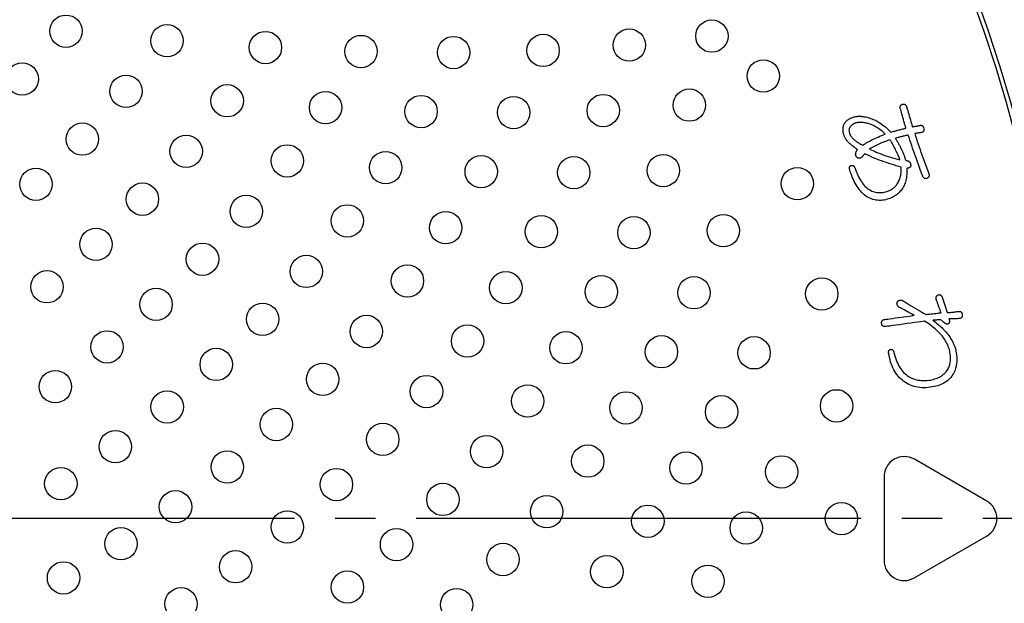
# Model space of a CAD drawing. Units: inches. Extents: x -10 to 430, y -10 to 604.
# Drawn here: x 312 to 336, y 453 to 468 of the extents above; entities that cross this region are included whole.
import ezdxf

# ---------------------------------------------------------------- set-up
doc = ezdxf.new("R2010")
doc.units = ezdxf.units.IN
doc.linetypes.add('DASH_CENTER', pattern=[14, 11, -1, 1, -1])
doc.layers.add('1', color=7, linetype='Continuous')
doc.layers.add('PV', color=7, linetype='Continuous')
doc.styles.add('CONVERTER_11', font='txt.shx', dxfattribs={"width": 0.9})
doc.dimstyles.new('ME10_DIM_15', dxfattribs={"dimtxt": 7, "dimasz": 7, "dimexe": 2, "dimexo": 0, "dimgap": 2, "dimtad": 1, "dimzin": 12, "dimdsep": 46, "dimtxsty": 'CONVERTER_11', "dimsah": 1, "dimcen": 0.09, "dimclrd": 2, "dimclre": 2, "dimclrt": 7, "dimadec": 0, "dimazin": 0, "dimtfac": 1, "dimtdec": 4, "dimtix": 1, "dimtmove": 0, "dimatfit": 3, "dimfxl": 1, "dimtolj": 1, "dimtzin": 0, "dimarcsym": 0})

# ---------------------------------------------------------------- blocks, each defined once
blk = doc.blocks.new('*D9')
at = {"layer": '1', "color": 2, "linetype": 'Continuous'}
for p, q in [((373.905, 461.616), (373.905, 364.156)), ((328.753, 364.156), (375.905, 364.156)), ((373.905, 364.156), (373.905, 353.554)), ((332.153, 353.554), (375.905, 353.554)), ((373.905, 353.554), (373.905, 339.554))]:
    blk.add_line(p, q, dxfattribs=at)
at = {"layer": '1', "color": 2}
for points in [[(372.983, 371.156), (374.826, 371.156), (373.905, 364.156)], [(374.826, 346.554), (372.983, 346.554), (373.905, 353.554)]]:
    blk.add_solid(points, dxfattribs=at)
at = {"layer": '1', "color": 7, "insert": (371.905, 382.078), "char_height": 7, "attachment_point": 7, "rotation": 90, "line_spacing_factor": 0.60024, "style": 'CONVERTER_11'}
blk.add_mtext('浴槽最大厚み15mmまで', dxfattribs=at)

msp = doc.modelspace()

# ---------------------------------------------------------------- linework, layer by layer
at = {"layer": 'PV', "color": 7, "linetype": 'Continuous'}
for p, q in [((332.6, 465.165), (332.597, 465.155)), ((332.604, 465.174), (332.6, 465.165)), ((332.609, 465.183), (332.604, 465.174)), ((332.614, 465.192), (332.609, 465.183)), ((332.62, 465.201), (332.614, 465.192)), ((332.626, 465.209), (332.62, 465.201)), ((332.633, 465.217), (332.626, 465.209)), ((332.641, 465.225), (332.633, 465.217)), ((332.648, 465.233), (332.641, 465.225)), ((332.656, 465.24), (332.648, 465.233)), ((332.665, 465.247), (332.656, 465.24)), ((332.674, 465.253), (332.665, 465.247)), ((332.684, 465.259), (332.674, 465.253)), ((332.694, 465.265), (332.684, 465.259)), ((332.704, 465.27), (332.694, 465.265)), ((332.715, 465.276), (332.704, 465.27)), ((332.726, 465.28), (332.715, 465.276)), ((332.737, 465.285), (332.726, 465.28)), ((332.75, 465.289), (332.737, 465.285)), ((332.762, 465.293), (332.75, 465.289)), ((332.78, 465.297), (332.762, 465.293)), ((332.798, 465.301), (332.78, 465.297)), ((332.816, 465.304), (332.798, 465.301)), ((332.836, 465.306), (332.816, 465.304)), ((332.855, 465.307), (332.836, 465.306)), ((332.876, 465.307), (332.855, 465.307)), ((332.897, 465.307), (332.876, 465.307)), ((332.919, 465.305), (332.897, 465.307)), ((332.941, 465.303), (332.919, 465.305)), ((332.963, 465.3), (332.941, 465.303)), ((332.987, 465.296), (332.963, 465.3)), ((333.011, 465.292), (332.987, 465.296)), ((333.035, 465.286), (333.011, 465.292)), ((333.06, 465.28), (333.035, 465.286)), ((333.085, 465.273), (333.06, 465.28)), ((333.113, 465.263), (333.085, 465.273)), ((333.14, 465.253), (333.113, 465.263)), ((333.167, 465.242), (333.14, 465.253)), ((333.194, 465.229), (333.167, 465.242)), ((333.221, 465.216), (333.194, 465.229)), ((333.248, 465.201), (333.221, 465.216)), ((333.275, 465.185), (333.248, 465.201)), ((333.302, 465.168), (333.275, 465.185)), ((333.328, 465.15), (333.302, 465.168)), ((332.59, 465.115), (332.589, 465.105)), ((332.589, 465.105), (332.59, 465.094)), ((332.592, 465.136), (332.59, 465.126)), ((332.59, 465.126), (332.59, 465.115)), ((332.59, 465.094), (332.591, 465.084)), ((332.591, 465.084), (332.592, 465.073)), ((332.594, 465.145), (332.592, 465.136)), ((332.592, 465.073), (332.595, 465.062)), ((332.597, 465.155), (332.594, 465.145)), ((332.595, 465.062), (332.598, 465.05)), ((332.598, 465.05), (332.601, 465.039)), ((332.601, 465.039), (332.605, 465.028)), ((332.605, 465.028), (332.61, 465.017)), ((332.61, 465.017), (332.615, 465.005)), ((332.615, 465.005), (332.621, 464.994)), ((332.621, 464.994), (332.627, 464.983)), ((332.627, 464.983), (332.634, 464.972)), ((332.634, 464.972), (332.642, 464.961)), ((332.642, 464.961), (332.65, 464.951)), ((332.65, 464.951), (332.658, 464.94)), ((332.658, 464.94), (332.668, 464.929)), ((332.668, 464.929), (332.677, 464.918)), ((333.227, 464.91), (333.266, 464.928)), ((333.266, 464.928), (333.308, 464.946)), ((333.308, 464.946), (333.35, 464.964)), ((333.355, 465.13), (333.328, 465.15)), ((333.35, 464.964), (333.394, 464.982)), ((333.381, 465.11), (333.355, 465.13)), ((333.408, 465.089), (333.381, 465.11)), ((333.394, 464.982), (333.439, 465)), ((333.434, 465.066), (333.408, 465.089)), ((333.46, 465.042), (333.434, 465.066)), ((333.439, 465), (333.486, 465.017)), ((333.486, 465.017), (333.46, 465.042)), ((332.677, 464.918), (332.688, 464.908)), ((332.688, 464.908), (332.698, 464.897)), ((332.698, 464.897), (332.71, 464.887)), ((332.71, 464.887), (332.723, 464.875)), ((332.723, 464.875), (332.737, 464.863)), ((332.737, 464.863), (332.751, 464.851)), ((332.751, 464.851), (332.765, 464.84)), ((332.765, 464.84), (332.779, 464.829)), ((332.779, 464.829), (332.794, 464.819)), ((332.794, 464.819), (332.808, 464.809)), ((332.808, 464.809), (332.823, 464.8)), ((332.823, 464.8), (332.837, 464.791)), ((332.837, 464.791), (332.852, 464.782)), ((332.852, 464.782), (332.867, 464.773)), ((332.867, 464.773), (332.882, 464.766)), ((332.882, 464.766), (332.898, 464.758)), ((332.898, 464.758), (332.913, 464.751)), ((332.913, 464.751), (332.929, 464.744)), ((332.929, 464.744), (332.956, 464.763)), ((332.956, 464.763), (332.985, 464.781)), ((332.985, 464.781), (333.016, 464.8)), ((333.016, 464.8), (333.047, 464.819)), ((333.047, 464.819), (333.081, 464.837)), ((333.081, 464.837), (333.115, 464.855)), ((333.115, 464.855), (333.151, 464.874)), ((333.161, 464.685), (333.128, 464.667)), ((333.151, 464.874), (333.188, 464.892)), ((333.193, 464.703), (333.161, 464.685)), ((333.188, 464.892), (333.227, 464.91)), ((333.226, 464.72), (333.193, 464.703)), ((333.259, 464.736), (333.226, 464.72)), ((333.292, 464.752), (333.259, 464.736)), ((333.326, 464.768), (333.292, 464.752)), ((333.359, 464.783), (333.326, 464.768)), ((333.393, 464.798), (333.359, 464.783)), ((333.428, 464.812), (333.393, 464.798)), ((333.462, 464.826), (333.428, 464.812)), ((333.496, 464.839), (333.462, 464.826)), ((333.531, 464.852), (333.496, 464.839)), ((333.566, 464.864), (333.531, 464.852)), ((333.602, 464.875), (333.566, 464.864)), ((333.62, 464.848), (333.602, 464.875)), ((333.639, 464.819), (333.62, 464.848)), ((333.657, 464.79), (333.639, 464.819)), ((333.675, 464.76), (333.657, 464.79)), ((333.692, 464.729), (333.675, 464.76)), ((333.709, 464.697), (333.692, 464.729)), ((333.726, 464.665), (333.709, 464.697)), ((333.128, 464.667), (333.096, 464.648)), ((333.096, 464.648), (333.135, 464.629)), ((333.135, 464.629), (333.175, 464.61)), ((333.175, 464.61), (333.217, 464.592)), ((333.217, 464.592), (333.261, 464.573)), ((333.261, 464.573), (333.306, 464.555)), ((333.306, 464.555), (333.353, 464.536)), ((333.353, 464.536), (333.401, 464.518)), ((333.401, 464.518), (333.451, 464.5)), ((333.451, 464.5), (333.503, 464.483)), ((333.503, 464.483), (333.556, 464.465)), ((333.556, 464.465), (333.611, 464.448)), ((333.611, 464.448), (333.668, 464.431)), ((333.742, 464.632), (333.726, 464.665)), ((333.758, 464.598), (333.742, 464.632)), ((333.774, 464.564), (333.758, 464.598)), ((333.789, 464.529), (333.774, 464.564)), ((333.804, 464.493), (333.789, 464.529)), ((333.819, 464.456), (333.804, 464.493)), ((333.833, 464.419), (333.819, 464.456)), ((333.668, 464.431), (333.726, 464.414)), ((333.726, 464.414), (333.785, 464.397)), ((333.785, 464.397), (333.847, 464.38)), ((333.847, 464.38), (333.833, 464.419)), ((335.993, 455.946), (334.205, 456.978)), ((333.455, 456.545), (333.455, 454.48)), ((335.993, 455.08), (334.205, 454.047))]:
    msp.add_line(p, q, dxfattribs=at)
at = {"layer": 'PV', "color": 2, "linetype": 'DASH_CENTER'}
msp.add_line((346.892, 455.51), (258.826, 455.51), dxfattribs=at)
at = {"layer": 'PV', "color": 7, "linetype": 'Continuous'}
for points in [[(333.86, 465.638), (333.857, 465.651), (333.854, 465.662), (333.853, 465.673), (333.853, 465.684), (333.853, 465.694), (333.855, 465.703), (333.857, 465.711), (333.861, 465.719), (333.865, 465.726), (333.87, 465.733), (333.876, 465.739), (333.883, 465.744), (333.891, 465.748), (333.9, 465.752), (333.91, 465.756), (333.921, 465.758), (333.93, 465.759), (333.939, 465.76), (333.948, 465.759), (333.957, 465.757), (333.965, 465.755), (333.972, 465.751), (333.979, 465.746), (333.986, 465.74), (333.992, 465.733), (333.997, 465.725), (334.003, 465.716), (334.007, 465.706), (334.012, 465.695), (334.015, 465.683)], [(334.015, 465.683), (334.017, 465.677), (334.022, 465.659), (334.03, 465.633), (334.04, 465.598), (334.051, 465.557), (334.064, 465.512), (334.078, 465.465), (334.092, 465.417), (334.105, 465.369), (334.118, 465.324), (334.13, 465.284), (334.14, 465.249), (334.148, 465.222), (334.153, 465.205), (334.154, 465.199)], [(332.801, 464.635), (332.783, 464.647), (332.765, 464.658), (332.747, 464.67), (332.73, 464.683), (332.713, 464.695), (332.696, 464.708), (332.68, 464.721), (332.664, 464.734), (332.648, 464.747), (332.632, 464.761), (332.616, 464.775), (332.601, 464.789), (332.586, 464.803), (332.572, 464.818), (332.557, 464.833), (332.548, 464.844), (332.539, 464.855), (332.531, 464.867), (332.522, 464.878), (332.515, 464.89), (332.507, 464.901), (332.501, 464.913), (332.494, 464.925), (332.488, 464.937), (332.482, 464.949), (332.477, 464.961), (332.472, 464.973), (332.467, 464.986), (332.463, 464.998), (332.459, 465.011), (332.453, 465.033), (332.449, 465.055), (332.445, 465.077), (332.442, 465.098), (332.441, 465.118), (332.441, 465.139), (332.441, 465.158), (332.443, 465.177), (332.447, 465.196), (332.451, 465.214), (332.456, 465.232), (332.463, 465.249), (332.471, 465.265), (332.479, 465.281), (332.489, 465.297), (332.499, 465.311), (332.51, 465.324), (332.522, 465.336), (332.534, 465.348), (332.546, 465.359), (332.56, 465.37), (332.574, 465.38), (332.589, 465.39), (332.604, 465.399), (332.62, 465.408), (332.636, 465.416), (332.654, 465.423), (332.672, 465.43), (332.69, 465.437), (332.71, 465.442), (332.732, 465.448), (332.755, 465.453), (332.779, 465.456), (332.803, 465.458), (332.828, 465.459), (332.854, 465.459), (332.881, 465.458), (332.909, 465.455), (332.937, 465.452), (332.966, 465.447), (332.996, 465.441), (333.026, 465.434), (333.057, 465.426), (333.089, 465.417), (333.122, 465.406), (333.155, 465.396), (333.188, 465.383), (333.221, 465.369), (333.254, 465.353), (333.287, 465.336), (333.32, 465.317), (333.353, 465.296), (333.386, 465.273), (333.42, 465.249), (333.453, 465.223), (333.487, 465.195), (333.52, 465.165), (333.554, 465.134), (333.588, 465.101), (333.622, 465.067), (333.646, 465.074), (333.67, 465.08), (333.695, 465.087), (333.719, 465.094), (333.744, 465.1), (333.769, 465.107), (333.793, 465.114), (333.818, 465.12), (333.843, 465.126), (333.869, 465.133), (333.894, 465.139), (333.919, 465.145), (333.945, 465.151), (333.97, 465.157), (333.996, 465.163)], [(333.996, 465.163), (333.994, 465.169), (333.989, 465.186), (333.982, 465.213), (333.972, 465.247), (333.961, 465.287), (333.948, 465.331), (333.935, 465.377), (333.921, 465.425), (333.908, 465.471), (333.895, 465.515), (333.884, 465.555), (333.874, 465.589), (333.866, 465.615), (333.861, 465.632), (333.86, 465.638)], [(334.154, 465.199), (334.157, 465.199), (334.164, 465.2), (334.175, 465.202), (334.189, 465.205), (334.205, 465.208), (334.223, 465.211), (334.242, 465.215), (334.262, 465.218), (334.281, 465.222), (334.299, 465.225), (334.316, 465.228), (334.329, 465.23), (334.34, 465.232), (334.347, 465.234), (334.35, 465.234)], [(334.35, 465.234), (334.359, 465.235), (334.368, 465.235), (334.376, 465.234), (334.384, 465.233), (334.392, 465.23), (334.398, 465.227), (334.405, 465.222), (334.411, 465.217), (334.416, 465.211), (334.421, 465.204), (334.425, 465.196), (334.429, 465.188), (334.432, 465.178), (334.435, 465.168), (334.438, 465.157), (334.439, 465.145), (334.44, 465.134), (334.44, 465.124), (334.44, 465.115), (334.438, 465.106), (334.436, 465.099), (334.433, 465.091), (334.43, 465.085), (334.425, 465.079), (334.42, 465.074), (334.414, 465.069), (334.407, 465.065), (334.399, 465.062), (334.391, 465.06), (334.382, 465.058)], [(334.212, 465.03), (334.233, 464.965), (334.255, 464.899), (334.277, 464.834), (334.299, 464.768), (334.321, 464.703), (334.344, 464.637), (334.367, 464.571), (334.39, 464.505), (334.414, 464.439), (334.438, 464.373), (334.462, 464.306), (334.486, 464.24), (334.511, 464.174), (334.536, 464.107), (334.561, 464.04), (334.564, 464.029), (334.566, 464.019), (334.567, 464.008), (334.568, 463.999), (334.567, 463.99), (334.566, 463.981), (334.564, 463.973), (334.561, 463.965), (334.558, 463.958), (334.553, 463.951), (334.548, 463.945), (334.542, 463.939), (334.536, 463.934), (334.528, 463.93), (334.519, 463.926), (334.51, 463.922), (334.5, 463.919), (334.491, 463.917), (334.482, 463.917), (334.474, 463.917), (334.466, 463.918), (334.458, 463.921), (334.451, 463.924), (334.444, 463.929), (334.438, 463.934), (334.432, 463.941), (334.426, 463.948), (334.421, 463.957), (334.416, 463.966), (334.411, 463.977), (334.384, 464.05), (334.358, 464.122), (334.332, 464.193), (334.306, 464.264), (334.281, 464.333), (334.256, 464.403), (334.232, 464.471), (334.208, 464.539), (334.185, 464.606), (334.162, 464.673), (334.139, 464.739), (334.117, 464.804), (334.096, 464.868), (334.074, 464.932), (334.054, 464.995), (334.031, 464.99), (334.009, 464.985), (333.987, 464.98), (333.965, 464.974), (333.944, 464.969), (333.922, 464.964), (333.9, 464.958), (333.879, 464.953), (333.857, 464.947), (333.836, 464.942), (333.815, 464.936), (333.794, 464.93), (333.773, 464.924), (333.752, 464.919), (333.731, 464.913), (333.742, 464.898), (333.752, 464.882), (333.762, 464.867), (333.773, 464.85), (333.783, 464.834), (333.793, 464.817), (333.803, 464.8), (333.813, 464.782), (333.823, 464.764), (333.833, 464.746), (333.843, 464.727), (333.853, 464.708), (333.863, 464.688), (333.872, 464.668), (333.882, 464.648), (333.892, 464.626), (333.901, 464.605), (333.91, 464.584), (333.919, 464.564), (333.927, 464.544), (333.935, 464.525), (333.943, 464.506), (333.95, 464.487), (333.957, 464.469), (333.963, 464.452), (333.969, 464.434), (333.975, 464.418), (333.98, 464.401), (333.985, 464.385), (333.99, 464.37), (334.005, 464.367), (334.019, 464.364), (334.032, 464.36), (334.044, 464.356), (334.055, 464.351), (334.066, 464.346), (334.075, 464.34), (334.083, 464.333), (334.09, 464.326), (334.096, 464.318), (334.101, 464.31), (334.105, 464.301), (334.108, 464.292), (334.111, 464.282), (334.112, 464.271), (334.114, 464.259), (334.114, 464.247), (334.114, 464.236), (334.112, 464.226), (334.109, 464.217), (334.106, 464.209), (334.1, 464.201), (334.094, 464.195), (334.087, 464.189), (334.078, 464.184), (334.069, 464.18), (334.058, 464.177), (334.046, 464.175), (334.033, 464.173), (334.018, 464.173), (334.02, 464.131), (334.02, 464.091), (334.018, 464.052), (334.016, 464.014), (334.012, 463.977), (334.007, 463.941), (334, 463.906), (333.993, 463.872), (333.984, 463.839), (333.973, 463.808), (333.962, 463.777), (333.949, 463.748), (333.934, 463.72), (333.919, 463.693), (333.902, 463.667), (333.885, 463.642), (333.867, 463.618), (333.847, 463.595), (333.827, 463.574), (333.806, 463.553), (333.784, 463.534), (333.761, 463.515), (333.736, 463.498), (333.711, 463.482), (333.684, 463.467), (333.657, 463.453), (333.628, 463.44), (333.599, 463.428), (333.568, 463.417), (333.536, 463.407), (333.495, 463.396), (333.454, 463.388), (333.414, 463.383), (333.374, 463.38), (333.334, 463.38), (333.295, 463.382), (333.256, 463.387), (333.218, 463.395), (333.18, 463.405), (333.143, 463.418), (333.106, 463.433), (333.069, 463.451), (333.033, 463.471), (332.997, 463.494), (332.962, 463.52), (332.93, 463.55), (332.9, 463.582), (332.87, 463.615), (332.842, 463.65), (332.815, 463.686), (332.789, 463.724), (332.765, 463.764), (332.741, 463.805), (332.718, 463.848), (332.697, 463.892), (332.677, 463.938), (332.657, 463.986), (332.639, 464.035), (332.622, 464.085), (332.607, 464.138), (332.604, 464.149), (332.602, 464.159), (332.6, 464.169), (332.6, 464.179), (332.6, 464.187), (332.601, 464.195), (332.602, 464.203), (332.605, 464.21), (332.608, 464.216), (332.612, 464.222), (332.617, 464.227), (332.622, 464.231), (332.628, 464.235), (332.635, 464.238), (332.643, 464.241), (332.651, 464.243), (332.658, 464.244), (332.666, 464.244), (332.673, 464.244), (332.679, 464.243), (332.686, 464.242), (332.692, 464.239), (332.698, 464.236), (332.703, 464.232), (332.709, 464.228), (332.714, 464.222), (332.718, 464.216), (332.723, 464.21), (332.727, 464.202), (332.731, 464.194), (332.749, 464.143), (332.767, 464.093), (332.787, 464.046), (332.807, 464.002), (332.827, 463.959), (332.849, 463.919), (332.871, 463.88), (332.894, 463.845), (332.917, 463.811), (332.941, 463.779), (332.966, 463.75), (332.992, 463.723), (333.018, 463.698), (333.045, 463.675), (333.073, 463.655), (333.1, 463.638), (333.129, 463.622), (333.157, 463.609), (333.186, 463.598), (333.215, 463.588), (333.245, 463.581), (333.275, 463.575), (333.305, 463.571), (333.336, 463.57), (333.367, 463.57), (333.398, 463.572), (333.43, 463.576), (333.462, 463.582), (333.495, 463.59), (333.528, 463.6), (333.548, 463.606), (333.568, 463.614), (333.588, 463.622), (333.607, 463.632), (333.626, 463.642), (333.644, 463.653), (333.662, 463.665), (333.679, 463.679), (333.696, 463.693), (333.713, 463.708), (333.729, 463.724), (333.745, 463.741), (333.76, 463.759), (333.775, 463.778), (333.789, 463.798), (333.803, 463.822), (333.816, 463.846), (333.827, 463.871), (333.838, 463.896), (333.847, 463.921), (333.855, 463.947), (333.863, 463.974), (333.868, 464.001), (333.873, 464.028), (333.877, 464.057), (333.879, 464.085), (333.881, 464.114), (333.881, 464.144), (333.88, 464.174), (333.878, 464.204), (333.817, 464.22), (333.755, 464.237), (333.694, 464.254), (333.633, 464.272), (333.573, 464.292), (333.512, 464.312), (333.452, 464.333), (333.392, 464.355), (333.333, 464.377), (333.273, 464.401), (333.214, 464.426), (333.155, 464.451), (333.097, 464.477), (333.038, 464.505), (332.98, 464.533)], [(334.382, 465.058), (334.379, 465.058), (334.373, 465.057), (334.364, 465.055), (334.352, 465.053), (334.338, 465.051), (334.322, 465.048), (334.305, 465.045), (334.288, 465.043), (334.272, 465.04), (334.256, 465.037), (334.242, 465.035), (334.23, 465.033), (334.22, 465.031), (334.214, 465.03), (334.212, 465.03)], [(332.91, 464.451), (332.901, 464.443), (332.892, 464.437), (332.883, 464.431), (332.874, 464.427), (332.866, 464.424), (332.857, 464.421), (332.848, 464.42), (332.84, 464.419), (332.831, 464.42), (332.823, 464.421), (332.814, 464.424), (332.806, 464.428), (332.797, 464.432), (332.789, 464.438), (332.781, 464.445), (332.775, 464.454), (332.769, 464.463), (332.765, 464.472), (332.761, 464.482), (332.758, 464.491), (332.756, 464.5), (332.754, 464.51), (332.753, 464.519), (332.753, 464.528), (332.754, 464.538), (332.755, 464.547), (332.757, 464.557), (332.76, 464.566), (332.764, 464.576), (332.768, 464.585)], [(332.768, 464.585), (332.769, 464.586), (332.77, 464.588), (332.772, 464.591), (332.774, 464.594), (332.777, 464.598), (332.78, 464.603), (332.783, 464.608), (332.786, 464.613), (332.789, 464.618), (332.792, 464.622), (332.795, 464.627), (332.797, 464.63), (332.799, 464.633), (332.8, 464.635), (332.801, 464.635)], [(332.98, 464.533), (332.979, 464.532), (332.976, 464.529), (332.973, 464.524), (332.968, 464.518), (332.962, 464.511), (332.955, 464.504), (332.948, 464.496), (332.941, 464.488), (332.934, 464.48), (332.928, 464.472), (332.922, 464.465), (332.917, 464.459), (332.913, 464.455), (332.911, 464.452), (332.91, 464.451)], [(334.745, 460.934), (334.743, 460.944), (334.741, 460.953), (334.74, 460.962), (334.74, 460.971), (334.741, 460.98), (334.743, 460.988), (334.745, 460.995), (334.749, 461.002), (334.753, 461.009), (334.758, 461.015), (334.763, 461.021), (334.77, 461.026), (334.777, 461.031), (334.785, 461.036), (334.793, 461.04), (334.802, 461.044), (334.811, 461.046), (334.819, 461.047), (334.827, 461.048), (334.835, 461.047), (334.842, 461.045), (334.849, 461.043), (334.856, 461.039), (334.862, 461.034), (334.868, 461.028), (334.873, 461.022), (334.878, 461.014), (334.883, 461.005), (334.888, 460.995), (334.892, 460.984), (334.899, 460.961), (334.906, 460.938), (334.914, 460.914), (334.921, 460.89), (334.929, 460.865), (334.937, 460.84), (334.945, 460.815), (334.954, 460.79), (334.962, 460.764), (334.971, 460.738), (334.98, 460.711), (334.989, 460.685), (334.999, 460.658), (335.008, 460.63), (335.018, 460.602)], [(333.818, 460.744), (333.81, 460.751), (333.803, 460.758), (333.797, 460.765), (333.792, 460.772), (333.787, 460.78), (333.783, 460.788), (333.78, 460.796), (333.777, 460.804), (333.776, 460.813), (333.775, 460.822), (333.775, 460.831), (333.776, 460.84), (333.777, 460.849), (333.78, 460.859), (333.783, 460.868), (333.789, 460.877), (333.795, 460.884), (333.802, 460.891), (333.809, 460.897), (333.816, 460.902), (333.824, 460.906), (333.832, 460.909), (333.84, 460.912), (333.848, 460.913), (333.857, 460.914), (333.866, 460.914), (333.875, 460.913), (333.885, 460.911), (333.894, 460.909), (333.905, 460.905)], [(333.905, 460.905), (333.912, 460.901), (333.933, 460.888), (333.965, 460.869), (334.007, 460.844), (334.056, 460.815), (334.11, 460.783), (334.168, 460.749), (334.226, 460.714), (334.283, 460.68), (334.337, 460.648), (334.386, 460.619), (334.428, 460.594), (334.461, 460.575), (334.482, 460.562), (334.489, 460.558)], [(334.805, 460.762), (334.804, 460.764), (334.802, 460.771), (334.799, 460.78), (334.795, 460.792), (334.79, 460.807), (334.784, 460.823), (334.778, 460.839), (334.772, 460.856), (334.766, 460.873), (334.76, 460.889), (334.755, 460.903), (334.751, 460.916), (334.748, 460.925), (334.746, 460.931), (334.745, 460.934)], [(334.201, 460.538), (334.196, 460.541), (334.183, 460.548), (334.162, 460.559), (334.134, 460.574), (334.102, 460.591), (334.066, 460.61), (334.029, 460.631), (333.991, 460.651), (333.953, 460.671), (333.918, 460.69), (333.885, 460.708), (333.858, 460.722), (333.837, 460.734), (333.823, 460.741), (333.818, 460.744)], [(334.489, 460.558), (334.494, 460.559), (334.507, 460.56), (334.528, 460.562), (334.555, 460.566), (334.586, 460.569), (334.621, 460.573), (334.658, 460.577), (334.695, 460.582), (334.732, 460.586), (334.767, 460.59), (334.799, 460.594), (334.825, 460.597), (334.846, 460.599), (334.86, 460.601), (334.864, 460.601)], [(334.864, 460.601), (334.864, 460.603), (334.861, 460.609), (334.858, 460.618), (334.854, 460.629), (334.849, 460.643), (334.844, 460.658), (334.838, 460.674), (334.832, 460.69), (334.826, 460.706), (334.821, 460.72), (334.816, 460.734), (334.811, 460.746), (334.808, 460.754), (334.806, 460.76), (334.805, 460.762)], [(335.018, 460.602), (335.022, 460.603), (335.032, 460.604), (335.048, 460.606), (335.068, 460.608), (335.092, 460.61), (335.119, 460.613), (335.147, 460.616), (335.176, 460.619), (335.204, 460.622), (335.23, 460.625), (335.254, 460.628), (335.275, 460.63), (335.291, 460.632), (335.301, 460.633), (335.304, 460.633)], [(335.304, 460.633), (335.314, 460.634), (335.322, 460.634), (335.331, 460.633), (335.338, 460.631), (335.345, 460.629), (335.352, 460.625), (335.358, 460.621), (335.364, 460.616), (335.369, 460.61), (335.373, 460.603), (335.377, 460.595), (335.381, 460.586), (335.384, 460.577), (335.386, 460.566), (335.388, 460.555), (335.388, 460.542), (335.388, 460.53), (335.387, 460.519), (335.385, 460.509), (335.383, 460.5), (335.38, 460.491), (335.376, 460.484), (335.371, 460.477), (335.366, 460.471), (335.36, 460.467), (335.354, 460.463), (335.346, 460.459), (335.338, 460.457), (335.33, 460.456), (335.32, 460.455)], [(333.496, 460.259), (333.485, 460.258), (333.474, 460.257), (333.464, 460.258), (333.454, 460.259), (333.445, 460.262), (333.437, 460.265), (333.43, 460.269), (333.423, 460.274), (333.417, 460.28), (333.411, 460.287), (333.407, 460.295), (333.403, 460.303), (333.399, 460.313), (333.397, 460.323), (333.395, 460.335), (333.393, 460.346), (333.393, 460.357), (333.394, 460.367), (333.395, 460.376), (333.398, 460.385), (333.401, 460.393), (333.405, 460.4), (333.41, 460.407), (333.416, 460.413), (333.423, 460.419), (333.431, 460.423), (333.44, 460.427), (333.449, 460.431), (333.46, 460.433), (333.471, 460.435)], [(333.471, 460.435), (333.481, 460.437), (333.507, 460.44), (333.547, 460.446), (333.599, 460.453), (333.661, 460.462), (333.728, 460.471), (333.8, 460.482), (333.873, 460.492), (333.944, 460.502), (334.012, 460.511), (334.073, 460.52), (334.125, 460.527), (334.166, 460.533), (334.192, 460.537), (334.201, 460.538)], [(334.457, 460.394), (334.445, 460.392), (334.411, 460.387), (334.358, 460.38), (334.289, 460.37), (334.208, 460.359), (334.119, 460.346), (334.025, 460.333), (333.929, 460.32), (333.835, 460.306), (333.745, 460.294), (333.665, 460.283), (333.596, 460.273), (333.543, 460.266), (333.508, 460.261), (333.496, 460.259)], [(334.664, 460.413), (334.697, 460.389), (334.729, 460.364), (334.761, 460.338), (334.792, 460.313), (334.822, 460.287), (334.851, 460.261), (334.879, 460.234), (334.906, 460.207), (334.933, 460.18), (334.958, 460.153), (334.983, 460.125), (335.007, 460.097), (335.03, 460.069), (335.053, 460.04), (335.074, 460.012), (335.092, 459.985), (335.109, 459.958), (335.125, 459.931), (335.14, 459.903), (335.154, 459.875), (335.167, 459.847), (335.179, 459.819), (335.19, 459.791), (335.201, 459.762), (335.21, 459.734), (335.218, 459.705), (335.226, 459.675), (335.232, 459.646), (335.238, 459.616), (335.243, 459.586), (335.248, 459.544), (335.251, 459.502), (335.253, 459.461), (335.252, 459.421), (335.25, 459.381), (335.247, 459.343), (335.241, 459.305), (335.233, 459.268), (335.224, 459.232), (335.213, 459.196), (335.2, 459.162), (335.185, 459.128), (335.169, 459.095), (335.15, 459.063), (335.13, 459.031), (335.108, 459.003), (335.084, 458.975), (335.058, 458.95), (335.03, 458.925), (335, 458.902), (334.968, 458.881), (334.935, 458.861), (334.899, 458.843), (334.862, 458.826), (334.822, 458.811), (334.781, 458.797), (334.738, 458.785), (334.693, 458.774), (334.646, 458.765), (334.597, 458.757), (334.543, 458.751), (334.49, 458.747), (334.438, 458.745), (334.388, 458.747), (334.338, 458.751), (334.29, 458.757), (334.243, 458.766), (334.198, 458.777), (334.153, 458.792), (334.11, 458.808), (334.067, 458.827), (334.026, 458.849), (333.986, 458.874), (333.947, 458.9), (333.91, 458.93), (333.874, 458.962), (333.84, 458.995), (333.807, 459.031), (333.777, 459.068), (333.749, 459.108), (333.722, 459.149), (333.698, 459.193), (333.675, 459.238), (333.654, 459.286), (333.635, 459.335), (333.618, 459.386), (333.603, 459.439), (333.59, 459.494), (333.579, 459.552), (333.569, 459.611), (333.568, 459.62), (333.568, 459.628), (333.568, 459.636), (333.569, 459.644), (333.571, 459.651), (333.573, 459.657), (333.575, 459.664), (333.579, 459.669), (333.583, 459.675), (333.588, 459.68), (333.593, 459.684), (333.599, 459.688), (333.605, 459.692), (333.613, 459.695), (333.62, 459.697), (333.627, 459.697), (333.634, 459.696), (333.641, 459.695), (333.647, 459.693), (333.653, 459.691), (333.658, 459.689), (333.663, 459.686), (333.668, 459.682), (333.672, 459.679), (333.676, 459.674), (333.68, 459.67), (333.683, 459.665), (333.686, 459.659), (333.689, 459.654), (333.691, 459.647), (333.705, 459.591), (333.72, 459.536), (333.736, 459.484), (333.753, 459.435), (333.772, 459.387), (333.792, 459.342), (333.813, 459.3), (333.836, 459.26), (333.86, 459.222), (333.885, 459.187), (333.911, 459.154), (333.939, 459.124), (333.968, 459.096), (333.998, 459.07), (334.03, 459.047), (334.062, 459.027), (334.095, 459.009), (334.128, 458.992), (334.161, 458.977), (334.195, 458.965), (334.23, 458.953), (334.265, 458.944), (334.301, 458.936), (334.337, 458.931), (334.373, 458.926), (334.41, 458.924), (334.448, 458.923), (334.486, 458.924), (334.524, 458.927), (334.563, 458.932), (334.6, 458.938), (334.636, 458.945), (334.671, 458.953), (334.705, 458.963), (334.737, 458.973), (334.768, 458.985), (334.797, 458.998), (334.826, 459.011), (334.853, 459.027), (334.878, 459.043), (334.903, 459.06), (334.926, 459.079), (334.948, 459.098), (334.968, 459.119), (334.988, 459.141), (335.006, 459.164), (335.022, 459.188), (335.036, 459.213), (335.049, 459.239), (335.061, 459.266), (335.071, 459.294), (335.079, 459.322), (335.086, 459.352), (335.091, 459.382), (335.095, 459.414), (335.097, 459.446), (335.097, 459.479), (335.096, 459.513), (335.093, 459.548), (335.089, 459.584), (335.084, 459.617), (335.077, 459.649), (335.07, 459.681), (335.061, 459.712), (335.051, 459.742), (335.04, 459.773), (335.028, 459.803), (335.015, 459.832), (335.001, 459.861), (334.985, 459.89), (334.969, 459.918), (334.951, 459.945), (334.932, 459.973), (334.912, 460), (334.891, 460.026), (334.868, 460.052), (334.845, 460.078), (334.821, 460.104), (334.796, 460.129), (334.77, 460.154), (334.743, 460.179), (334.715, 460.204), (334.686, 460.228), (334.656, 460.253), (334.625, 460.277), (334.594, 460.301), (334.561, 460.324), (334.527, 460.348), (334.493, 460.371), (334.457, 460.394)], [(334.852, 460.429), (334.85, 460.429), (334.843, 460.429), (334.832, 460.428), (334.819, 460.427), (334.803, 460.425), (334.786, 460.424), (334.767, 460.422), (334.748, 460.421), (334.73, 460.419), (334.712, 460.417), (334.697, 460.416), (334.683, 460.415), (334.673, 460.414), (334.666, 460.414), (334.664, 460.413)], [(334.955, 460.344), (334.953, 460.345), (334.95, 460.348), (334.944, 460.353), (334.937, 460.359), (334.928, 460.366), (334.918, 460.374), (334.908, 460.383), (334.898, 460.391), (334.888, 460.399), (334.879, 460.407), (334.87, 460.415), (334.863, 460.421), (334.857, 460.425), (334.853, 460.428), (334.852, 460.429)], [(335.058, 460.448), (335.062, 460.437), (335.065, 460.427), (335.067, 460.416), (335.069, 460.406), (335.07, 460.397), (335.071, 460.388), (335.071, 460.38), (335.07, 460.372), (335.069, 460.364), (335.067, 460.357), (335.064, 460.35), (335.061, 460.344), (335.057, 460.338), (335.053, 460.332), (335.048, 460.328), (335.043, 460.325), (335.039, 460.322), (335.034, 460.32), (335.028, 460.319), (335.023, 460.318), (335.017, 460.318), (335.011, 460.319), (335.005, 460.32), (334.999, 460.322), (334.992, 460.324), (334.985, 460.327), (334.978, 460.33), (334.97, 460.334), (334.963, 460.339), (334.955, 460.344)], [(335.32, 460.455), (335.317, 460.455), (335.308, 460.455), (335.293, 460.455), (335.274, 460.454), (335.252, 460.454), (335.228, 460.453), (335.202, 460.452), (335.176, 460.452), (335.15, 460.451), (335.126, 460.45), (335.104, 460.45), (335.085, 460.449), (335.071, 460.449), (335.061, 460.449), (335.058, 460.448)]]:
    msp.add_lwpolyline(points, dxfattribs=at)
for centre, radius in [((300.403, 455.51), 37.6), ((300.403, 455.51), 37.5), ((313.241, 467.562), 0.4), ((329.201, 467.441), 0.4), ((315.739, 467.326), 0.4), ((327.16, 467.219), 0.4), ((318.17, 467.158), 0.4), ((320.531, 467.06), 0.4), ((322.819, 467.035), 0.4), ((325.031, 467.086), 0.4), ((312.161, 466.379), 0.4), ((330.473, 466.454), 0.4), ((314.726, 466.077), 0.4), ((317.224, 465.841), 0.4), ((319.655, 465.673), 0.4), ((322.016, 465.575), 0.4), ((324.304, 465.55), 0.4), ((326.516, 465.601), 0.4), ((328.645, 465.734), 0.4), ((313.646, 464.894), 0.4), ((316.211, 464.592), 0.4), ((318.709, 464.356), 0.4), ((321.14, 464.189), 0.4), ((323.501, 464.09), 0.4), ((325.789, 464.065), 0.4), ((328, 464.116), 0.4), ((331.313, 463.792), 0.4), ((312.5, 463.778), 0.4), ((315.131, 463.409), 0.4), ((317.696, 463.107), 0.4), ((320.194, 462.872), 0.4), ((322.625, 462.704), 0.4), ((324.986, 462.605), 0.4), ((327.274, 462.58), 0.4), ((329.485, 462.631), 0.4), ((313.984, 462.293), 0.4), ((316.615, 461.925), 0.4), ((319.18, 461.622), 0.4), ((321.679, 461.387), 0.4), ((312.772, 461.242), 0.4), ((324.11, 461.219), 0.4), ((326.47, 461.121), 0.4), ((328.759, 461.095), 0.4), ((331.917, 461.066), 0.4), ((315.469, 460.808), 0.4), ((318.1, 460.44), 0.4), ((320.665, 460.137), 0.4), ((323.164, 459.902), 0.4), ((314.257, 459.757), 0.4), ((325.595, 459.734), 0.4), ((327.955, 459.636), 0.4), ((330.244, 459.61), 0.4), ((316.954, 459.323), 0.4), ((319.585, 458.955), 0.4), ((312.978, 458.774), 0.4), ((322.15, 458.652), 0.4), ((315.742, 458.272), 0.4), ((324.649, 458.417), 0.4), ((327.079, 458.249), 0.4), ((332.281, 458.299), 0.4), ((329.44, 458.151), 0.4), ((318.439, 457.838), 0.4), ((321.07, 457.47), 0.4), ((314.463, 457.289), 0.4), ((323.635, 457.168), 0.4), ((317.227, 456.787), 0.4), ((326.134, 456.932), 0.4), ((328.564, 456.764), 0.4), ((330.925, 456.666), 0.4), ((313.115, 456.374), 0.4), ((319.924, 456.353), 0.4), ((315.948, 455.804), 0.4), ((322.555, 455.985), 0.4), ((325.12, 455.683), 0.4), ((318.712, 455.303), 0.4), ((327.619, 455.447), 0.4), ((330.049, 455.279), 0.4), ((332.403, 455.51), 0.4), ((314.6, 454.889), 0.4), ((321.409, 454.868), 0.4), ((317.433, 454.319), 0.4), ((324.04, 454.5), 0.4), ((326.605, 454.198), 0.4), ((313.181, 454.045), 0.4), ((320.197, 453.818), 0.4), ((329.104, 453.962), 0.4), ((316.085, 453.404), 0.4), ((322.894, 453.383), 0.4)]:
    msp.add_circle(centre, radius, dxfattribs=at)
for centre, start, end in [((333.955, 456.545), 60, 180), ((335.743, 455.513), 300.0107, 60), ((333.955, 454.48), 180, 300.0107)]:
    msp.add_arc(centre, 0.5, start, end, dxfattribs=at)

# ---------------------------------------------------------------- dimensions: what is measured, and where the dimension line sits
at = {"layer": '1'}
dim = msp.add_linear_dim(base=(373.905, 364.156), p1=(332.153, 353.554), p2=(328.753, 364.156), angle=90, text='浴槽最大厚み15mmまで', dimstyle='ME10_DIM_15', dxfattribs=at)
dim.commit()
dim.dimension.update_dxf_attribs({"geometry": '*D9', "text_midpoint": (368.405, 421.847), "text_rotation": 90})

doc.saveas('drawing.dxf')
